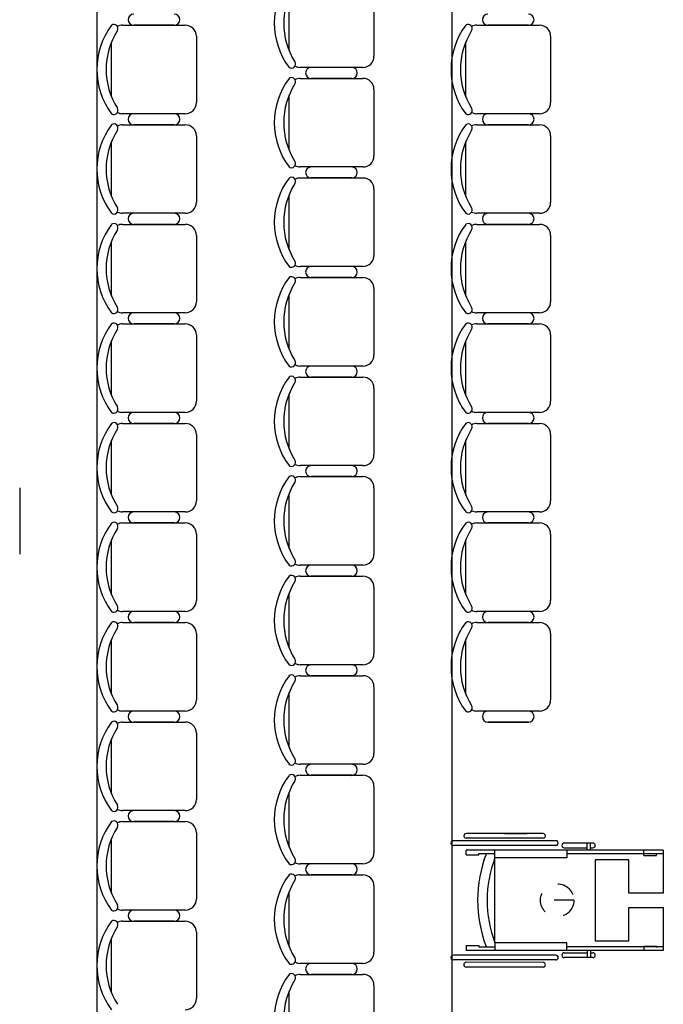
# Model space of a CAD drawing. Units: feet. Extents: x -128 to 3548, y -708 to 1998.
# Drawn here: x 7 to 10, y -393 to -388 of the extents above; entities that cross this region are included whole.
import ezdxf

# ---------------------------------------------------------------- set-up
doc = ezdxf.new("R2010")
doc.units = ezdxf.units.FT
doc.header["$MEASUREMENT"] = 0
doc.linetypes.add('DASHED2', pattern=[0.375, 0.25, -0.125])
doc.layers.add('Equipamiento', color=2, linetype='Continuous')

msp = doc.modelspace()

# ---------------------------------------------------------------- linework, layer by layer
at = {"color": 7}
for p, q in [((7.3326, -383.7326), (7.3326, -395.1326)), ((7.3326, -383.7326), (7.3326, -395.1326)), ((9.1326, -383.7326), (9.1326, -395.1326)), ((9.1326, -383.7326), (9.1326, -395.1326)), ((9.5954, -391.6581), (9.2052, -391.6581)), ((9.4003, -391.6581), (9.5143, -391.6581)), ((9.6604, -391.7186), (9.1402, -391.7186)), ((9.6602, -391.6944), (9.1403, -391.6944)), ((9.5953, -391.6823), (9.2052, -391.6823)), ((9.6602, -391.7186), (9.6384, -391.7186)), ((9.6602, -391.6944), (9.6457, -391.6944)), ((9.8477, -391.7065), (9.7025, -391.7065)), ((9.7025, -391.7307), (9.8189, -391.7307)), ((9.8189, -391.7428), (9.8189, -391.7065)), ((9.8356, -391.7428), (9.8356, -391.7065)), ((9.8356, -391.7307), (9.8477, -391.7307)), ((9.435, -391.7428), (9.2052, -391.7428)), ((9.2052, -391.767), (9.2052, -391.7428)), ((9.2052, -391.767), (9.2693, -391.767)), ((9.2693, -391.76), (9.3513, -391.76)), ((9.2693, -391.767), (9.2693, -391.76)), ((9.6819, -391.7428), (9.3513, -391.7428)), ((9.3513, -391.7818), (9.3513, -391.7428)), ((9.8356, -391.7428), (9.6819, -391.7428)), ((9.7155, -391.7428), (9.7155, -391.7818)), ((10.2046, -391.7609), (9.7155, -391.7609)), ((10.2046, -391.7428), (9.8356, -391.7428)), ((10.1052, -391.7689), (10.1052, -391.7447)), ((10.1052, -391.7689), (10.1693, -391.7689)), ((10.1693, -391.7689), (10.1693, -391.7619)), ((10.2046, -391.7428), (10.2046, -391.8585)), ((9.4131, -391.7818), (9.3513, -391.7818)), ((9.7155, -391.7818), (9.3513, -391.7818)), ((9.3513, -392.212), (9.3513, -391.7818)), ((9.8598, -391.7912), (9.8598, -392.2026)), ((9.8598, -391.7912), (9.8598, -391.8154)), ((10.0292, -391.7912), (9.8598, -391.7912)), ((10.0292, -391.9606), (10.0292, -391.7912)), ((10.2046, -391.8585), (10.2046, -391.9606)), ((10.0292, -391.9606), (10.0292, -391.9329)), ((10.2046, -391.9606), (10.0292, -391.9606)), ((10.0292, -392.052), (10.0292, -392.0332)), ((10.0292, -392.2026), (10.0292, -392.0332)), ((10.0292, -392.0332), (10.2046, -392.0332)), ((10.2046, -392.0332), (10.2046, -392.2329)), ((10.2046, -392.1157), (10.2046, -392.251)), ((9.8598, -392.1713), (9.8598, -392.2026)), ((9.2052, -392.2268), (9.2052, -392.251)), ((9.2052, -392.2268), (9.2693, -392.2268)), ((9.2693, -392.2268), (9.2693, -392.2337)), ((9.3821, -392.212), (9.3513, -392.212)), ((9.7155, -392.212), (9.3513, -392.212)), ((9.3513, -392.212), (9.3513, -392.251)), ((9.7155, -392.251), (9.7155, -392.212)), ((9.8598, -392.2026), (10.0292, -392.2026)), ((10.1052, -392.2287), (10.1052, -392.2529)), ((10.1052, -392.2287), (10.1693, -392.2287)), ((10.1693, -392.2287), (10.1693, -392.2357)), ((9.6604, -392.2752), (9.1402, -392.2751)), ((9.377, -392.2752), (9.1402, -392.2752)), ((9.3783, -392.251), (9.2052, -392.251)), ((9.2693, -392.2337), (9.3513, -392.2337)), ((9.8356, -392.251), (9.3513, -392.251)), ((9.6602, -392.2752), (9.6283, -392.2752)), ((9.6602, -392.2752), (9.6384, -392.2752)), ((9.7025, -392.2631), (9.8189, -392.2631)), ((10.2046, -392.2329), (9.7155, -392.2328)), ((9.8189, -392.251), (9.8189, -392.2873)), ((9.8356, -392.251), (9.8356, -392.2873)), ((10.2046, -392.251), (9.8356, -392.251)), ((9.8356, -392.2631), (9.8477, -392.2631)), ((9.6602, -392.2994), (9.1403, -392.2993)), ((9.3692, -392.2994), (9.1403, -392.2994)), ((9.5953, -392.3115), (9.2052, -392.3114)), ((9.6602, -392.2994), (9.6027, -392.2994)), ((9.6602, -392.2994), (9.6457, -392.2994)), ((9.8477, -392.2873), (9.7025, -392.2873)), ((9.5954, -392.3357), (9.2052, -392.3357))]:
    msp.add_line(p, q, dxfattribs=at)
at = {"color": 7, "linetype": 'DASHED2', "ltscale": 0.2}
msp.add_line((9.7508, -391.9969), (9.5821, -391.9969), dxfattribs=at)
msp.add_circle((9.6665, -391.9969), 0.0843, dxfattribs=at)
at = {"color": 7}
for centre, radius, start, end in [((9.2052, -391.6702), 0.0121, 89.9997, 269.9997), ((9.5953, -391.6702), 0.0121, 270.0003, 90.0003), ((9.1404, -391.7065), 0.0121, 89.3828, 269.9997), ((9.6602, -391.7065), 0.0121, 270.0003, 90.6172), ((9.7025, -391.7186), 0.0121, 90.0003, 180.0003), ((9.7025, -391.7186), 0.0121, 180.0003, 270.0003), ((9.8477, -391.7186), 0.0121, 0.0003, 90.0003), ((9.8477, -391.7186), 0.0121, 270.0003, 0.0003), ((9.9124, -391.9969), 0.6494, 158.6075, 201.3932), ((9.9124, -391.9969), 0.601, 159.0282, 200.9717), ((9.1404, -392.2873), 0.0121, 90.0003, 270.6172), ((9.6602, -392.2873), 0.0121, 269.3828, 89.9997), ((9.6602, -392.2873), 0.0121, 269.9997, 89.9997), ((9.7025, -392.2752), 0.0121, 89.9997, 179.9997), ((9.7025, -392.2752), 0.0121, 179.9997, 269.9997), ((9.8477, -392.2752), 0.0121, 359.9997, 89.9997), ((9.8477, -392.2752), 0.0121, 269.9997, 359.9997), ((9.2052, -392.3236), 0.0121, 90.0003, 270.0003), ((9.5953, -392.3236), 0.0121, 269.9997, 89.9997)]:
    msp.add_arc(centre, radius, start, end, dxfattribs=at)
at = {"layer": 'Equipamiento', "color": 7}
for p, q in [((8.7375, -387.3795), (8.7375, -387.7161)), ((8.3074, -387.6869), (8.3074, -387.4086)), ((7.4635, -387.5584), (7.7814, -387.5584)), ((7.7253, -387.5584), (7.5196, -387.5584)), ((7.5196, -387.5584), (7.7253, -387.5584)), ((9.2592, -387.5584), (9.5772, -387.5584)), ((9.5211, -387.5584), (9.3153, -387.5584)), ((9.3153, -387.5584), (9.5211, -387.5584)), ((7.8375, -387.6145), (7.8375, -387.9511)), ((9.6333, -387.6145), (9.6333, -387.9511)), ((7.4074, -387.922), (7.4074, -387.6437)), ((9.2031, -387.922), (9.2031, -387.6437)), ((8.6814, -387.7722), (8.3635, -387.7722)), ((8.3635, -387.8283), (8.6814, -387.8283)), ((8.6253, -387.8283), (8.4196, -387.8283)), ((8.4196, -387.8283), (8.6253, -387.8283)), ((8.7375, -387.8844), (8.7375, -388.221)), ((8.3074, -388.1919), (8.3074, -387.9136)), ((7.7814, -388.0072), (7.4635, -388.0072)), ((9.5772, -388.0072), (9.2592, -388.0072)), ((7.4635, -388.0633), (7.7814, -388.0633)), ((7.7253, -388.0633), (7.5196, -388.0633)), ((7.5196, -388.0633), (7.7253, -388.0633)), ((9.2592, -388.0633), (9.5772, -388.0633)), ((9.5211, -388.0633), (9.3153, -388.0633)), ((9.3153, -388.0633), (9.5211, -388.0633)), ((7.8375, -388.1195), (7.8375, -388.4561)), ((9.6333, -388.1195), (9.6333, -388.4561)), ((7.4074, -388.4269), (7.4074, -388.1486)), ((9.2031, -388.4269), (9.2031, -388.1486)), ((8.6814, -388.2771), (8.3635, -388.2771)), ((8.3635, -388.3332), (8.6814, -388.3332)), ((8.6253, -388.3332), (8.4196, -388.3332)), ((8.4196, -388.3332), (8.6253, -388.3332)), ((8.3074, -388.6968), (8.3074, -388.4185)), ((8.7375, -388.3894), (8.7375, -388.726)), ((7.7814, -388.5122), (7.4635, -388.5122)), ((9.5772, -388.5122), (9.2592, -388.5122)), ((7.4635, -388.5683), (7.7814, -388.5683)), ((7.7253, -388.5683), (7.5196, -388.5683)), ((7.5196, -388.5683), (7.7253, -388.5683)), ((9.2592, -388.5683), (9.5772, -388.5683)), ((9.5211, -388.5683), (9.3153, -388.5683)), ((9.3153, -388.5683), (9.5211, -388.5683)), ((7.8375, -388.6244), (7.8375, -388.961)), ((9.6333, -388.6244), (9.6333, -388.961)), ((7.4074, -388.9319), (7.4074, -388.6536)), ((9.2031, -388.9319), (9.2031, -388.6536)), ((8.6814, -388.7821), (8.3635, -388.7821)), ((8.3635, -388.8382), (8.6814, -388.8382)), ((8.6253, -388.8382), (8.4196, -388.8382)), ((8.4196, -388.8382), (8.6253, -388.8382)), ((8.3074, -389.2018), (8.3074, -388.9235)), ((8.7375, -388.8943), (8.7375, -389.2309)), ((7.7814, -389.0171), (7.4635, -389.0171)), ((9.5772, -389.0171), (9.2592, -389.0171)), ((7.4635, -389.0732), (7.7814, -389.0732)), ((7.7253, -389.0732), (7.5196, -389.0732)), ((7.5196, -389.0732), (7.7253, -389.0732)), ((9.2592, -389.0732), (9.5772, -389.0732)), ((9.5211, -389.0732), (9.3153, -389.0732)), ((9.3153, -389.0732), (9.5211, -389.0732)), ((7.8375, -389.1293), (7.8375, -389.466)), ((9.6333, -389.1293), (9.6333, -389.466)), ((7.4074, -389.4368), (7.4074, -389.1585)), ((9.2031, -389.4368), (9.2031, -389.1585)), ((8.6814, -389.287), (8.3635, -389.287)), ((8.3635, -389.3431), (8.6814, -389.3431)), ((8.6253, -389.3431), (8.4196, -389.3431)), ((8.4196, -389.3431), (8.6253, -389.3431)), ((8.3074, -389.7067), (8.3074, -389.4284)), ((8.7375, -389.3993), (8.7375, -389.7359)), ((7.7814, -389.5221), (7.4635, -389.5221)), ((9.5772, -389.5221), (9.2592, -389.5221)), ((7.4635, -389.5782), (7.7814, -389.5782)), ((7.7253, -389.5782), (7.5196, -389.5782)), ((7.5196, -389.5782), (7.7253, -389.5782)), ((9.2592, -389.5782), (9.5772, -389.5782)), ((9.5211, -389.5782), (9.3153, -389.5782)), ((9.3153, -389.5782), (9.5211, -389.5782)), ((7.4074, -389.9418), (7.4074, -389.6635)), ((7.8375, -389.6343), (7.8375, -389.9709)), ((9.2031, -389.9418), (9.2031, -389.6635)), ((9.6333, -389.6343), (9.6333, -389.9709)), ((8.6814, -389.792), (8.3635, -389.792)), ((8.3635, -389.8481), (8.6814, -389.8481)), ((8.6253, -389.8481), (8.4196, -389.8481)), ((8.4196, -389.8481), (8.6253, -389.8481)), ((6.9418, -389.9042), (6.9418, -390.2408)), ((8.7375, -389.9042), (8.7375, -390.2408)), ((8.3074, -390.2117), (8.3074, -389.9334)), ((7.7814, -390.027), (7.4635, -390.027)), ((9.5772, -390.027), (9.2592, -390.027)), ((7.4635, -390.0831), (7.7814, -390.0831)), ((7.7253, -390.0831), (7.5196, -390.0831)), ((7.5196, -390.0831), (7.7253, -390.0831)), ((9.2592, -390.0831), (9.5772, -390.0831)), ((9.5211, -390.0831), (9.3153, -390.0831)), ((9.3153, -390.0831), (9.5211, -390.0831)), ((7.4074, -390.4467), (7.4074, -390.1684)), ((7.8375, -390.1392), (7.8375, -390.4759)), ((9.2031, -390.4467), (9.2031, -390.1684)), ((9.6333, -390.1392), (9.6333, -390.4759)), ((8.6814, -390.2969), (8.3635, -390.2969)), ((8.3635, -390.353), (8.6814, -390.353)), ((8.6253, -390.353), (8.4196, -390.353)), ((8.4196, -390.353), (8.6253, -390.353)), ((8.7375, -390.4091), (8.7375, -390.7458)), ((8.3074, -390.7166), (8.3074, -390.4383)), ((7.7814, -390.532), (7.4635, -390.532)), ((9.5772, -390.532), (9.2592, -390.532)), ((7.4635, -390.5881), (7.7814, -390.5881)), ((7.7253, -390.5881), (7.5196, -390.5881)), ((7.5196, -390.5881), (7.7253, -390.5881)), ((9.2592, -390.5881), (9.5772, -390.5881)), ((9.5211, -390.5881), (9.3153, -390.5881)), ((9.3153, -390.5881), (9.5211, -390.5881)), ((7.4074, -390.9517), (7.4074, -390.6734)), ((7.8375, -390.6442), (7.8375, -390.9808)), ((9.2031, -390.9517), (9.2031, -390.6734)), ((9.6333, -390.6442), (9.6333, -390.9808)), ((8.6814, -390.8019), (8.3635, -390.8019)), ((8.3635, -390.858), (8.6814, -390.858)), ((8.6253, -390.858), (8.4196, -390.858)), ((8.4196, -390.858), (8.6253, -390.858)), ((8.7375, -390.9141), (8.7375, -391.2507)), ((8.3074, -391.2216), (8.3074, -390.9433)), ((7.7814, -391.0369), (7.4635, -391.0369)), ((9.5772, -391.0369), (9.2592, -391.0369)), ((7.4635, -391.093), (7.7814, -391.093)), ((7.7253, -391.093), (7.5196, -391.093)), ((7.5196, -391.093), (7.7253, -391.093)), ((9.5211, -391.093), (9.3153, -391.093)), ((9.3153, -391.093), (9.5211, -391.093)), ((7.4074, -391.4566), (7.4074, -391.1783)), ((7.8375, -391.1491), (7.8375, -391.4858)), ((8.6814, -391.3068), (8.3635, -391.3068)), ((8.3635, -391.3629), (8.6814, -391.3629)), ((8.6253, -391.3629), (8.4196, -391.3629)), ((8.4196, -391.3629), (8.6253, -391.3629)), ((8.7375, -391.419), (8.7375, -391.7557)), ((8.3074, -391.7265), (8.3074, -391.4482)), ((7.7814, -391.5419), (7.4635, -391.5419)), ((7.4635, -391.598), (7.7814, -391.598)), ((7.7253, -391.598), (7.5196, -391.598)), ((7.5196, -391.598), (7.7253, -391.598)), ((7.8375, -391.6541), (7.8375, -391.9907)), ((7.4074, -391.9615), (7.4074, -391.6833)), ((8.6814, -391.8118), (8.3635, -391.8118)), ((8.3635, -391.8679), (8.6814, -391.8679)), ((8.6253, -391.8679), (8.4196, -391.8679)), ((8.4196, -391.8679), (8.6253, -391.8679)), ((8.7375, -391.924), (8.7375, -392.2606)), ((8.3074, -392.2314), (8.3074, -391.9532)), ((7.7814, -392.0468), (7.4635, -392.0468)), ((7.4635, -392.1029), (7.7814, -392.1029)), ((7.7253, -392.1029), (7.5196, -392.1029)), ((7.5196, -392.1029), (7.7253, -392.1029)), ((7.8375, -392.159), (7.8375, -392.4957)), ((7.4074, -392.4665), (7.4074, -392.1882)), ((8.6814, -392.3167), (8.3635, -392.3167)), ((8.3635, -392.3728), (8.6814, -392.3728)), ((8.6253, -392.3728), (8.4196, -392.3728)), ((8.4196, -392.3728), (8.6253, -392.3728)), ((8.7375, -392.4289), (8.7375, -392.7656)), ((8.3074, -392.7364), (8.3074, -392.4581))]:
    msp.add_line(p, q, dxfattribs=at)
for centre, radius, start, end in [((8.6066, -387.5478), 0.374, 143.1301, 216.8699), ((8.6473, -387.5478), 0.3673, 147.5758, 212.4242), ((7.5196, -387.5303), 0.0281, 90, 270), ((7.7253, -387.5303), 0.0281, 270, 90), ((9.3153, -387.5303), 0.0281, 90, 270), ((9.5211, -387.5303), 0.0281, 270, 90), ((7.7066, -387.7828), 0.374, 143.1301, 216.8699), ((7.7473, -387.7828), 0.3673, 147.5758, 212.4242), ((7.4196, -387.5748), 0.0205, 327.9726, 126.6901), ((7.4635, -387.6145), 0.0561, 90, 117.5844), ((7.7814, -387.6145), 0.0561, 0, 90), ((9.5024, -387.7828), 0.374, 143.1301, 216.8699), ((9.5431, -387.7828), 0.3673, 147.5758, 212.4242), ((9.2154, -387.5748), 0.0205, 327.9726, 126.6901), ((9.2592, -387.6145), 0.0561, 90, 117.5844), ((9.5772, -387.6145), 0.0561, 0, 90), ((8.6814, -387.7161), 0.0561, 270, 0), ((8.3196, -387.7557), 0.0205, 233.3099, 32.0274), ((8.3635, -387.7161), 0.0561, 242.4156, 270), ((8.4196, -387.8002), 0.0281, 90, 270), ((8.6253, -387.8002), 0.0281, 270, 90), ((8.6066, -388.0527), 0.374, 143.1301, 216.8699), ((8.3196, -387.8448), 0.0205, 327.9726, 126.6901), ((8.3635, -387.8844), 0.0561, 90, 117.5844), ((8.6814, -387.8844), 0.0561, 0, 90), ((8.6473, -388.0527), 0.3673, 147.5758, 212.4242), ((7.4196, -387.9908), 0.0205, 233.3099, 32.0274), ((7.7814, -387.9511), 0.0561, 270, 0), ((9.2154, -387.9908), 0.0205, 233.3099, 32.0274), ((9.5772, -387.9511), 0.0561, 270, 0), ((7.4635, -387.9511), 0.0561, 242.4156, 270), ((7.5196, -388.0353), 0.0281, 90, 270), ((7.7253, -388.0353), 0.0281, 270, 90), ((9.2592, -387.9511), 0.0561, 242.4156, 270), ((9.3153, -388.0353), 0.0281, 90, 270), ((9.5211, -388.0353), 0.0281, 270, 90), ((7.7066, -388.2878), 0.374, 143.1301, 216.8699), ((7.4196, -388.0798), 0.0205, 327.9726, 126.6901), ((7.4635, -388.1195), 0.0561, 90, 117.5844), ((7.7814, -388.1195), 0.0561, 0, 90), ((9.5024, -388.2878), 0.374, 143.1301, 216.8699), ((9.2154, -388.0798), 0.0205, 327.9726, 126.6901), ((9.2592, -388.1195), 0.0561, 90, 117.5844), ((9.5772, -388.1195), 0.0561, 0, 90), ((7.7473, -388.2878), 0.3673, 147.5758, 212.4242), ((9.5431, -388.2878), 0.3673, 147.5758, 212.4242), ((8.6814, -388.221), 0.0561, 270, 0), ((8.3196, -388.2607), 0.0205, 233.3099, 32.0274), ((8.3635, -388.221), 0.0561, 242.4156, 270), ((8.4196, -388.3052), 0.0281, 90, 270), ((8.6253, -388.3052), 0.0281, 270, 90), ((8.6066, -388.5577), 0.374, 143.1301, 216.8699), ((8.3196, -388.3497), 0.0205, 327.9726, 126.6901), ((8.3635, -388.3894), 0.0561, 90, 117.5844), ((8.6814, -388.3894), 0.0561, 0, 90), ((8.6473, -388.5577), 0.3673, 147.5758, 212.4242), ((7.4196, -388.4957), 0.0205, 233.3099, 32.0274), ((7.7814, -388.4561), 0.0561, 270, 0), ((9.2154, -388.4957), 0.0205, 233.3099, 32.0274), ((9.5772, -388.4561), 0.0561, 270, 0), ((7.4635, -388.4561), 0.0561, 242.4156, 270), ((7.5196, -388.5402), 0.0281, 90, 270), ((7.7253, -388.5402), 0.0281, 270, 90), ((9.2592, -388.4561), 0.0561, 242.4156, 270), ((9.3153, -388.5402), 0.0281, 90, 270), ((9.5211, -388.5402), 0.0281, 270, 90), ((7.7066, -388.7927), 0.374, 143.1301, 216.8699), ((7.4196, -388.5847), 0.0205, 327.9726, 126.6901), ((7.4635, -388.6244), 0.0561, 90, 117.5844), ((7.7814, -388.6244), 0.0561, 0, 90), ((9.5024, -388.7927), 0.374, 143.1301, 216.8699), ((9.2154, -388.5847), 0.0205, 327.9726, 126.6901), ((9.2592, -388.6244), 0.0561, 90, 117.5844), ((9.5772, -388.6244), 0.0561, 0, 90), ((7.7473, -388.7927), 0.3673, 147.5758, 212.4242), ((9.5431, -388.7927), 0.3673, 147.5758, 212.4242), ((8.6814, -388.726), 0.0561, 270, 0), ((8.3196, -388.7656), 0.0205, 233.3099, 32.0274), ((8.3635, -388.726), 0.0561, 242.4156, 270), ((8.4196, -388.8101), 0.0281, 90, 270), ((8.6253, -388.8101), 0.0281, 270, 90), ((8.3196, -388.8546), 0.0205, 327.9726, 126.6901), ((8.6066, -389.0626), 0.374, 143.1301, 216.8699), ((8.6473, -389.0626), 0.3673, 147.5758, 212.4242), ((8.3635, -388.8943), 0.0561, 90, 117.5844), ((8.6814, -388.8943), 0.0561, 0, 90), ((7.7814, -388.961), 0.0561, 270, 0), ((9.5772, -388.961), 0.0561, 270, 0), ((7.4196, -389.0007), 0.0205, 233.3099, 32.0274), ((7.4635, -388.961), 0.0561, 242.4156, 270), ((7.5196, -389.0452), 0.0281, 90, 270), ((7.7253, -389.0452), 0.0281, 270, 90), ((9.2154, -389.0007), 0.0205, 233.3099, 32.0274), ((9.2592, -388.961), 0.0561, 242.4156, 270), ((9.3153, -389.0452), 0.0281, 90, 270), ((9.5211, -389.0452), 0.0281, 270, 90), ((7.7066, -389.2977), 0.374, 143.1301, 216.8699), ((7.4196, -389.0897), 0.0205, 327.9726, 126.6901), ((7.4635, -389.1293), 0.0561, 90, 117.5844), ((7.7814, -389.1293), 0.0561, 0, 90), ((9.5024, -389.2977), 0.374, 143.1301, 216.8699), ((9.2154, -389.0897), 0.0205, 327.9726, 126.6901), ((9.2592, -389.1293), 0.0561, 90, 117.5844), ((9.5772, -389.1293), 0.0561, 0, 90), ((7.7473, -389.2977), 0.3673, 147.5758, 212.4242), ((9.5431, -389.2977), 0.3673, 147.5758, 212.4242), ((8.6814, -389.2309), 0.0561, 270, 0), ((8.3196, -389.2706), 0.0205, 233.3099, 32.0274), ((8.3635, -389.2309), 0.0561, 242.4156, 270), ((8.4196, -389.3151), 0.0281, 90, 270), ((8.6253, -389.3151), 0.0281, 270, 90), ((8.6066, -389.5676), 0.374, 143.1301, 216.8699), ((8.6473, -389.5676), 0.3673, 147.5758, 212.4242), ((8.3196, -389.3596), 0.0205, 327.9726, 126.6901), ((8.3635, -389.3993), 0.0561, 90, 117.5844), ((8.6814, -389.3993), 0.0561, 0, 90), ((7.7814, -389.466), 0.0561, 270, 0), ((9.5772, -389.466), 0.0561, 270, 0), ((7.4196, -389.5056), 0.0205, 233.3099, 32.0274), ((7.4635, -389.466), 0.0561, 242.4156, 270), ((7.5196, -389.5501), 0.0281, 90, 270), ((7.7253, -389.5501), 0.0281, 270, 90), ((9.2154, -389.5056), 0.0205, 233.3099, 32.0274), ((9.2592, -389.466), 0.0561, 242.4156, 270), ((9.3153, -389.5501), 0.0281, 90, 270), ((9.5211, -389.5501), 0.0281, 270, 90), ((7.7066, -389.8026), 0.374, 143.1301, 216.8699), ((7.4196, -389.5946), 0.0205, 327.9726, 126.6901), ((7.4635, -389.6343), 0.0561, 90, 117.5844), ((7.7814, -389.6343), 0.0561, 0, 90), ((9.5024, -389.8026), 0.374, 143.1301, 216.8699), ((9.2154, -389.5946), 0.0205, 327.9726, 126.6901), ((9.2592, -389.6343), 0.0561, 90, 117.5844), ((9.5772, -389.6343), 0.0561, 0, 90), ((7.7473, -389.8026), 0.3673, 147.5758, 212.4242), ((9.5431, -389.8026), 0.3673, 147.5758, 212.4242), ((8.3196, -389.7755), 0.0205, 233.3099, 32.0274), ((8.6814, -389.7359), 0.0561, 270, 0), ((8.3635, -389.7359), 0.0561, 242.4156, 270), ((8.4196, -389.82), 0.0281, 90, 270), ((8.6253, -389.82), 0.0281, 270, 90), ((8.6066, -390.0725), 0.374, 143.1301, 216.8699), ((8.6473, -390.0725), 0.3673, 147.5758, 212.4242), ((8.3196, -389.8645), 0.0205, 327.9726, 126.6901), ((8.3635, -389.9042), 0.0561, 90, 117.5844), ((8.6814, -389.9042), 0.0561, 0, 90), ((7.7814, -389.9709), 0.0561, 270, 0), ((9.5772, -389.9709), 0.0561, 270, 0), ((7.4196, -390.0106), 0.0205, 233.3099, 32.0274), ((7.4635, -389.9709), 0.0561, 242.4156, 270), ((7.5196, -390.0551), 0.0281, 90, 270), ((7.7253, -390.0551), 0.0281, 270, 90), ((9.2154, -390.0106), 0.0205, 233.3099, 32.0274), ((9.2592, -389.9709), 0.0561, 242.4156, 270), ((9.3153, -390.0551), 0.0281, 90, 270), ((9.5211, -390.0551), 0.0281, 270, 90), ((7.4196, -390.0996), 0.0205, 327.9726, 126.6901), ((9.2154, -390.0996), 0.0205, 327.9726, 126.6901), ((7.7066, -390.3076), 0.374, 143.1301, 216.8699), ((7.7473, -390.3076), 0.3673, 147.5758, 212.4242), ((7.4635, -390.1392), 0.0561, 90, 117.5844), ((7.7814, -390.1392), 0.0561, 0, 90), ((9.5024, -390.3076), 0.374, 143.1301, 216.8699), ((9.5431, -390.3076), 0.3673, 147.5758, 212.4242), ((9.2592, -390.1392), 0.0561, 90, 117.5844), ((9.5772, -390.1392), 0.0561, 0, 90), ((8.3196, -390.2805), 0.0205, 233.3099, 32.0274), ((8.6814, -390.2408), 0.0561, 270, 0), ((8.3635, -390.2408), 0.0561, 242.4156, 270), ((8.4196, -390.325), 0.0281, 90, 270), ((8.6253, -390.325), 0.0281, 270, 90), ((8.6066, -390.5775), 0.374, 143.1301, 216.8699), ((8.6473, -390.5775), 0.3673, 147.5758, 212.4242), ((8.3196, -390.3695), 0.0205, 327.9726, 126.6901), ((8.3635, -390.4091), 0.0561, 90, 117.5844), ((8.6814, -390.4091), 0.0561, 0, 90), ((7.7814, -390.4759), 0.0561, 270, 0), ((9.5772, -390.4759), 0.0561, 270, 0), ((7.4196, -390.5155), 0.0205, 233.3099, 32.0274), ((7.4635, -390.4759), 0.0561, 242.4156, 270), ((7.5196, -390.56), 0.0281, 90, 270), ((7.7253, -390.56), 0.0281, 270, 90), ((9.2154, -390.5155), 0.0205, 233.3099, 32.0274), ((9.2592, -390.4759), 0.0561, 242.4156, 270), ((9.3153, -390.56), 0.0281, 90, 270), ((9.5211, -390.56), 0.0281, 270, 90), ((7.7066, -390.8125), 0.374, 143.1301, 216.8699), ((7.7473, -390.8125), 0.3673, 147.5758, 212.4242), ((7.4196, -390.6045), 0.0205, 327.9726, 126.6901), ((7.4635, -390.6442), 0.0561, 90, 117.5844), ((7.7814, -390.6442), 0.0561, 0, 90), ((9.5024, -390.8125), 0.374, 143.1301, 216.8699), ((9.5431, -390.8125), 0.3673, 147.5758, 212.4242), ((9.2154, -390.6045), 0.0205, 327.9726, 126.6901), ((9.2592, -390.6442), 0.0561, 90, 117.5844), ((9.5772, -390.6442), 0.0561, 0, 90), ((8.3196, -390.7854), 0.0205, 233.3099, 32.0274), ((8.6814, -390.7458), 0.0561, 270, 0), ((8.3635, -390.7458), 0.0561, 242.4156, 270), ((8.4196, -390.8299), 0.0281, 90, 270), ((8.6253, -390.8299), 0.0281, 270, 90), ((8.6066, -391.0824), 0.374, 143.1301, 216.8699), ((8.3196, -390.8744), 0.0205, 327.9726, 126.6901), ((8.3635, -390.9141), 0.0561, 90, 117.5844), ((8.6814, -390.9141), 0.0561, 0, 90), ((8.6473, -391.0824), 0.3673, 147.5758, 212.4242), ((7.7814, -390.9808), 0.0561, 270, 0), ((9.5772, -390.9808), 0.0561, 270, 0), ((7.4196, -391.0205), 0.0205, 233.3099, 32.0274), ((7.4635, -390.9808), 0.0561, 242.4156, 270), ((9.2154, -391.0205), 0.0205, 233.3099, 32.0274), ((9.2592, -390.9808), 0.0561, 242.4156, 270), ((7.5196, -391.065), 0.0281, 90, 270), ((7.7253, -391.065), 0.0281, 270, 90), ((9.3153, -391.065), 0.0281, 90, 270), ((9.5211, -391.065), 0.0281, 270, 90), ((7.7066, -391.3175), 0.374, 143.1301, 216.8699), ((7.7473, -391.3175), 0.3673, 147.5758, 212.4242), ((7.4196, -391.1095), 0.0205, 327.9726, 126.6901), ((7.4635, -391.1491), 0.0561, 90, 117.5844), ((7.7814, -391.1491), 0.0561, 0, 90), ((8.3196, -391.2904), 0.0205, 233.3099, 32.0274), ((8.6814, -391.2507), 0.0561, 270, 0), ((8.3635, -391.2507), 0.0561, 242.4156, 270), ((8.4196, -391.3349), 0.0281, 90, 270), ((8.6253, -391.3349), 0.0281, 270, 90), ((8.6066, -391.5874), 0.374, 143.1301, 216.8699), ((8.3196, -391.3794), 0.0205, 327.9726, 126.6901), ((8.3635, -391.419), 0.0561, 90, 117.5844), ((8.6814, -391.419), 0.0561, 0, 90), ((8.6473, -391.5874), 0.3673, 147.5758, 212.4242), ((7.4196, -391.5254), 0.0205, 233.3099, 32.0274), ((7.7814, -391.4858), 0.0561, 270, 0), ((7.4635, -391.4858), 0.0561, 242.4156, 270), ((7.5196, -391.5699), 0.0281, 90, 270), ((7.7253, -391.5699), 0.0281, 270, 90), ((7.7066, -391.8224), 0.374, 143.1301, 216.8699), ((7.7473, -391.8224), 0.3673, 147.5758, 212.4242), ((7.4196, -391.6144), 0.0205, 327.9726, 126.6901), ((7.4635, -391.6541), 0.0561, 90, 117.5844), ((7.7814, -391.6541), 0.0561, 0, 90), ((8.6814, -391.7557), 0.0561, 270, 0), ((8.3196, -391.7953), 0.0205, 233.3099, 32.0274), ((8.3635, -391.7557), 0.0561, 242.4156, 270), ((8.4196, -391.8398), 0.0281, 90, 270), ((8.6253, -391.8398), 0.0281, 270, 90), ((8.6066, -392.0923), 0.374, 143.1301, 216.8699), ((8.3196, -391.8843), 0.0205, 327.9726, 126.6901), ((8.3635, -391.924), 0.0561, 90, 117.5844), ((8.6814, -391.924), 0.0561, 0, 90), ((8.6473, -392.0923), 0.3673, 147.5758, 212.4242), ((7.4196, -392.0304), 0.0205, 233.3099, 32.0274), ((7.7814, -391.9907), 0.0561, 270, 0), ((7.4635, -391.9907), 0.0561, 242.4156, 270), ((7.5196, -392.0749), 0.0281, 90, 270), ((7.7253, -392.0749), 0.0281, 270, 90), ((7.7066, -392.3274), 0.374, 143.1301, 216.8699), ((7.7473, -392.3274), 0.3673, 147.5758, 212.4242), ((7.4196, -392.1194), 0.0205, 327.9726, 126.6901), ((7.4635, -392.159), 0.0561, 90, 117.5844), ((7.7814, -392.159), 0.0561, 0, 90), ((8.6814, -392.2606), 0.0561, 270, 0), ((8.3196, -392.3003), 0.0205, 233.3099, 32.0274), ((8.3635, -392.2606), 0.0561, 242.4156, 270), ((8.4196, -392.3448), 0.0281, 90, 270), ((8.6253, -392.3448), 0.0281, 270, 90), ((8.6066, -392.5973), 0.374, 143.1301, 216.8699), ((8.3196, -392.3893), 0.0205, 327.9726, 126.6901), ((8.3635, -392.4289), 0.0561, 90, 117.5844), ((8.6814, -392.4289), 0.0561, 0, 90), ((8.6473, -392.5973), 0.3673, 147.5758, 212.4242), ((7.7814, -392.4957), 0.0561, 270, 0)]:
    msp.add_arc(centre, radius, start, end, dxfattribs=at)

doc.saveas('drawing.dxf')
